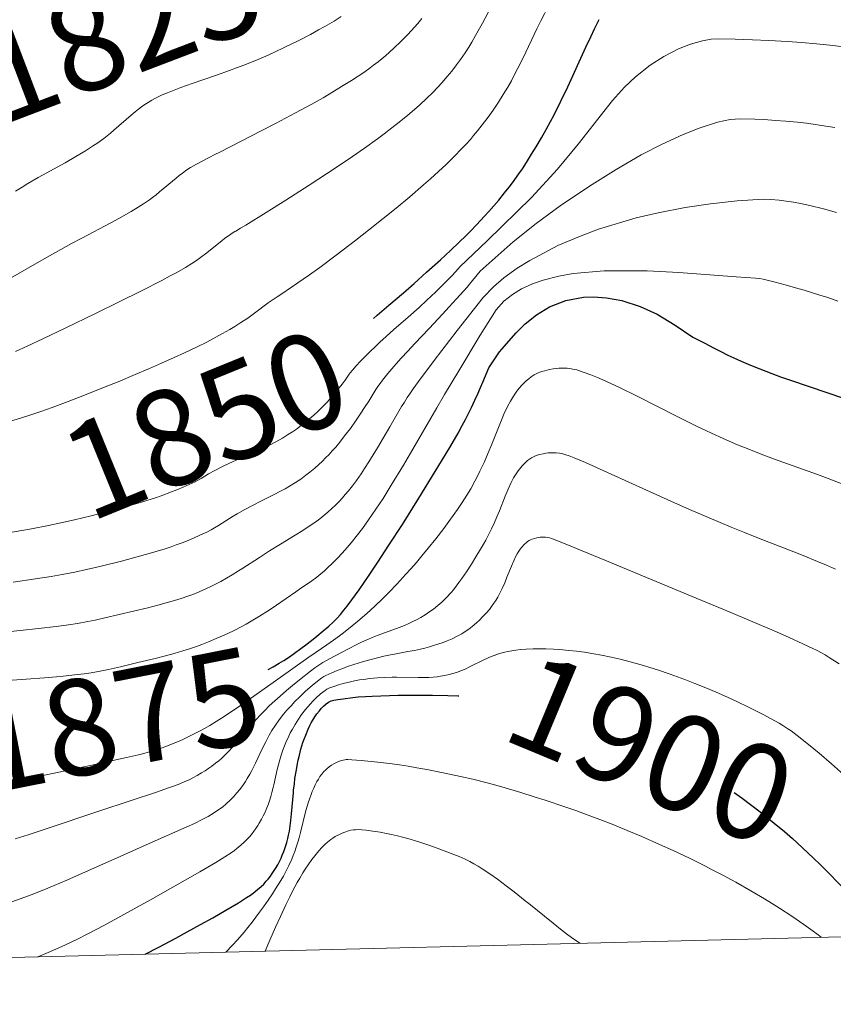
# Model space of a CAD drawing. Extents: x 667393 to 671921, y 758053 to 761142.
# Drawn here: x 669703 to 669787, y 758495 to 758598 of the extents above; entities that cross this region are included whole.
import ezdxf
from ezdxf.enums import TextEntityAlignment as Align

# ---------------------------------------------------------------- set-up
doc = ezdxf.new("R2010")
doc.units = 0
doc.header["$MEASUREMENT"] = 0
doc.layers.add('Nivel 5', color=7, linetype='Continuous')
doc.layers.add('Nivel 6', color=7, linetype='Continuous')
doc.styles.add('Style-font003', font='font003.shx')

msp = doc.modelspace()

# ---------------------------------------------------------------- linework, layer by layer
at = {"layer": 'Nivel 5', "color": 7, "linetype": 'Continuous', "lineweight": 0, "elevation": 0, "flags": 128}
msp.add_lwpolyline([(668332.04, 758466.09), (671730.53, 758550.42), (671672.42, 760863.85), (668275.09, 760779.48), (668332.04, 758466.09)], dxfattribs=at)
at = {"layer": 'Nivel 6', "color": 30, "linetype": 'Continuous', "lineweight": 0, "extrusion": (-2.74569e-06, -4.56772e-06, 1), "elevation": 1839.7, "flags": 128}
msp.add_lwpolyline([(669578.18, 758497.02), (669577.93, 758499.33), (669577.68, 758502.06), (669577.54, 758503.74), (669577.45, 758504.91), (669577.38, 758505.94), (669577.34, 758506.68), (669577.3, 758507.77), (669577.29, 758508.31), (669577.3, 758508.95), (669577.32, 758509.72), (669577.36, 758510.61), (669577.43, 758511.65), (669577.5, 758512.4), (669577.59, 758513.12), (669577.68, 758513.65), (669577.76, 758514.06), (669577.88, 758514.55), (669578.02, 758515.03), (669578.21, 758515.61), (669578.41, 758516.15), (669578.67, 758516.74), (669578.88, 758517.16), (669579.05, 758517.44), (669579.25, 758517.7), (669579.42, 758517.88), (669579.68, 758518.11), (669579.92, 758518.29), (669580.2, 758518.47), (669580.44, 758518.62), (669580.8, 758518.79), (669581.1, 758518.9), (669581.38, 758518.99), (669581.84, 758519.1), (669582.71, 758519.29), (669583.54, 758519.46), (669584.4, 758519.6), (669585.09, 758519.7), (669585.69, 758519.77), (669586.45, 758519.84), (669587.22, 758519.89), (669588.18, 758519.93), (669589.11, 758519.96), (669590.27, 758519.97), (669593.88, 758519.98), (669594.31, 758519.99), (669595.75, 758520.01), (669597.38, 758520.07), (669598.8, 758520.15), (669599.53, 758520.2), (669600.38, 758520.28), (669601.04, 758520.34), (669601.84, 758520.44), (669602.63, 758520.54), (669603.61, 758520.7), (669604.41, 758520.84), (669605.05, 758520.96), (669606.23, 758521.2), (669607.27, 758521.45), (669608.1, 758521.67), (669608.77, 758521.87), (669609.61, 758522.12), (669610.43, 758522.4), (669611.44, 758522.76), (669612.41, 758523.12), (669613.52, 758523.56), (669614.82, 758524.09), (669615.66, 758524.46), (669616.07, 758524.66), (669616.37, 758524.82), (669616.66, 758524.99), (669616.89, 758525.13), (669617.16, 758525.32), (669617.48, 758525.56), (669617.74, 758525.77), (669617.94, 758525.95), (669618.18, 758526.18), (669618.37, 758526.38), (669618.69, 758526.74), (669618.89, 758527.01), (669619.04, 758527.24), (669619.18, 758527.47), (669619.29, 758527.67), (669619.43, 758527.96), (669619.55, 758528.23), (669619.8, 758528.88), (669620.04, 758529.53), (669620.24, 758530.13), (669620.45, 758530.77), (669621, 758532.53), (669621.15, 758533), (669621.54, 758534.16), (669621.94, 758535.29), (669622.22, 758536), (669622.44, 758536.49), (669622.61, 758536.82), (669622.75, 758537.09), (669622.91, 758537.35), (669623.05, 758537.57), (669623.24, 758537.84), (669623.41, 758538.06), (669623.75, 758538.45), (669624.08, 758538.78), (669624.27, 758538.95), (669624.53, 758539.16), (669625.01, 758539.52), (669625.65, 758539.96), (669626.21, 758540.32), (669626.68, 758540.6), (669627.16, 758540.88), (669627.57, 758541.1), (669628.03, 758541.31), (669628.43, 758541.49), (669629.03, 758541.72), (669629.92, 758542.05), (669631.95, 758542.75), (669633.79, 758543.36), (669635.67, 758543.96), (669637.18, 758544.43), (669638.5, 758544.82), (669638.5, 758544.82), (669640.13, 758545.29), (669641.75, 758545.73), (669643.73, 758546.26), (669645.27, 758546.65), (669647.14, 758547.1), (669648.93, 758547.51), (669651.03, 758547.98), (669653.63, 758548.51), (669654.95, 758548.78), (669656.49, 758549.07), (669658.97, 758549.51), (669660.21, 758549.72), (669661.63, 758549.95), (669662.98, 758550.15), (669664.55, 758550.38), (669666.04, 758550.58), (669667.82, 758550.8), (669669.21, 758550.97), (669670.92, 758551.16), (669672.61, 758551.33), (669674.69, 758551.53), (669676.21, 758551.66), (669680.3, 758551.99), (669681.49, 758552.09), (669683.46, 758552.3), (669685.14, 758552.5), (669687.04, 758552.76), (669688.63, 758553.01), (669690.28, 758553.29), (669691.62, 758553.54), (669693.3, 758553.89), (669694.22, 758554.09), (669695.34, 758554.35), (669697.28, 758554.83), (669699.45, 758555.41), (669700.47, 758555.69), (669701.61, 758556.02), (669702.64, 758556.33), (669703.83, 758556.71), (669704.76, 758557.02), (669705.95, 758557.44), (669707.62, 758558.06), (669709.14, 758558.65), (669711.47, 758559.58), (669712.81, 758560.13), (669714.61, 758560.88), (669716.08, 758561.51), (669717.35, 758562.06), (669718.67, 758562.65), (669719.74, 758563.14), (669721.05, 758563.77), (669722.06, 758564.27), (669723, 758564.76), (669723.71, 758565.15), (669724.46, 758565.57), (669725, 758565.9), (669725.63, 758566.29), (669726.34, 758566.77), (669727.05, 758567.28), (669728.46, 758568.34), (669728.99, 758568.72), (669729.4, 758568.99), (669729.89, 758569.29), (669730.91, 758569.98), (669732.79, 758571.29), (669733.85, 758572.05), (669735.55, 758573.32), (669737.6, 758574.89), (669738.94, 758575.94), (669740.47, 758577.16), (669741.81, 758578.24), (669743.24, 758579.42), (669744.69, 758580.66), (669745.41, 758581.29), (669746.24, 758582.06), (669747.03, 758582.79), (669747.94, 758583.69), (669748.61, 758584.38), (669749.11, 758584.91), (669749.56, 758585.41), (669749.9, 758585.8), (669750.31, 758586.29), (669750.8, 758586.91), (669751.41, 758587.73), (669751.93, 758588.45), (669752.49, 758589.3), (669753, 758590.09), (669753.46, 758590.85), (669753.84, 758591.52), (669754.14, 758592.09), (669754.53, 758592.84), (669755.06, 758593.92), (669756.49, 758596.95), (669756.9, 758597.78), (669757.28, 758598.5), (669757.58, 758599.06), (669757.86, 758599.56), (669758.21, 758600.15), (669758.55, 758600.69), (669758.96, 758601.32), (669759.27, 758601.78), (669759.64, 758602.3), (669759.99, 758602.77), (669760.4, 758603.28), (669760.7, 758603.63), (669761.05, 758604.03), (669761.38, 758604.39), (669761.79, 758604.81), (669762.19, 758605.2), (669762.7, 758605.67), (669763.57, 758606.46), (669764.77, 758607.5), (669766.9, 758609.35), (669767.55, 758609.91), (669767.8, 758610.11), (669768.14, 758610.33), (669768.47, 758610.51), (669768.79, 758610.66), (669769.31, 758610.86), (669769.31, 758610.86), (669769.68, 758610.99), (669769.94, 758611.07), (669770.16, 758611.13), (669770.39, 758611.17), (669770.57, 758611.19), (669771.61, 758611.26), (669772.92, 758611.32), (669774.21, 758611.35), (669775.82, 758611.35), (669777.08, 758611.33), (669778.63, 758611.29), (669780.12, 758611.22), (669781.9, 758611.13), (669783.23, 758611.04), (669784.79, 758610.93), (669786.23, 758610.82), (669787.87, 758610.68), (669790.4, 758610.43), (669791.61, 758610.3), (669793, 758610.14), (669794.79, 758609.9), (669795.71, 758609.76), (669796.81, 758609.57), (669797.64, 758609.42), (669798.63, 758609.22), (669799.56, 758609.02), (669800.63, 758608.77), (669801.88, 758608.45), (669803.3, 758608.05), (669804.86, 758607.57), (669807.38, 758606.75), (669808.14, 758606.49), (669808.62, 758606.32), (669809.07, 758606.13), (669809.41, 758605.96), (669810.42, 758605.39), (669812.22, 758604.35), (669817.72, 758601.15), (669823.54, 758597.74), (669824.8, 758596.98), (669826.05, 758596.2), (669826.97, 758595.6), (669827.79, 758595.05), (669828.67, 758594.45), (669829.39, 758593.94), (669830.23, 758593.34), (669831.27, 758592.57), (669832.86, 758591.37), (669834.7, 758589.95), (669836.02, 758588.91), (669836.99, 758588.14), (669838.13, 758587.21), (669839.5, 758586.07), (669840.83, 758584.92), (669842.51, 758583.47), (669844.01, 758582.13), (669844.67, 758581.52), (669845.18, 758581.03), (669845.57, 758580.63), (669846.04, 758580.15), (669846.47, 758579.69), (669846.94, 758579.16), (669847.32, 758578.72), (669847.69, 758578.27), (669848.07, 758577.79), (669851.43, 758573.44), (669852.88, 758571.58), (669855.03, 758568.78), (669856.43, 758566.93), (669857.02, 758566.12), (669857.41, 758565.58), (669857.66, 758565.2), (669857.92, 758564.79), (669858.15, 758564.38), (669858.39, 758563.91), (669858.68, 758563.24), (669859.49, 758561.18), (669859.98, 758559.89), (669860.26, 758559.11), (669860.46, 758558.5), (669860.67, 758557.86), (669860.78, 758557.45), (669860.85, 758557.18), (669860.89, 758556.92), (669860.9, 758556.76), (669860.9, 758556.59), (669860.87, 758556.42), (669860.81, 758556.14), (669860.72, 758555.71), (669860.51, 758554.73), (669860.13, 758552.83), (669859.96, 758552.02), (669859.81, 758551.4), (669859.62, 758550.66), (669859.37, 758549.81), (669859.12, 758549.03), (669858.81, 758548.14), (669858.45, 758547.26), (669858.26, 758546.8), (669858, 758546.25), (669857.45, 758545.11), (669856.37, 758542.97), (669856, 758542.23), (669854.17, 758538.56), (669853.27, 758536.78), (669852.76, 758535.8), (669852.33, 758535), (669851.91, 758534.24), (669851.56, 758533.63), (669851.18, 758533), (669850.87, 758532.5), (669850.28, 758531.6), (669849.94, 758531.1), (669849.5, 758530.48), (669848.58, 758529.23), (669848.3, 758528.86), (669846.83, 758526.93), (669846.14, 758526.01), (669845.53, 758525.17), (669844.95, 758524.35), (669844.55, 758523.73), (669844.19, 758523.15), (669843.94, 758522.72), (669843.67, 758522.2), (669843.67, 758522.2), (669843.54, 758521.93), (669843.39, 758521.6), (669843.29, 758521.34), (669843.18, 758521.04), (669843.08, 758520.74), (669842.99, 758520.38), (669842.93, 758520.1), (669842.88, 758519.76), (669842.84, 758519.36), (669842.83, 758519.04), (669842.85, 758518.73), (669842.88, 758518.5), (669842.93, 758518.27), (669842.98, 758518.09), (669843.08, 758517.82), (669843.19, 758517.62), (669843.32, 758517.42), (669843.44, 758517.27), (669843.55, 758517.15), (669843.69, 758517.01), (669843.86, 758516.88), (669844.09, 758516.72), (669844.23, 758516.62), (669844.45, 758516.49), (669845.05, 758516.15), (669845.21, 758516.05), (669845.45, 758515.88), (669845.56, 758515.77), (669845.64, 758515.68), (669845.77, 758515.51), (669845.82, 758515.41), (669845.87, 758515.28), (669845.92, 758515.14), (669845.95, 758514.95), (669845.98, 758514.71), (669845.98, 758514.39), (669845.97, 758514.04), (669845.93, 758513.59), (669845.87, 758513.23), (669845.82, 758512.93), (669845.68, 758512.39), (669845.5, 758511.82), (669845.38, 758511.5), (669845.22, 758511.1), (669844.88, 758510.37), (669844.62, 758509.85), (669844.39, 758509.43), (669844.15, 758509.01), (669843.95, 758508.67), (669843.56, 758508.07), (669843.14, 758507.48), (669842.78, 758507.02), (669842.55, 758506.76), (669842.25, 758506.44), (669841.94, 758506.12), (669841.54, 758505.74), (669841.15, 758505.39), (669840.64, 758504.97), (669840.01, 758504.47), (669838.75, 758503.49)], dxfattribs=at)
at = {"layer": 'Nivel 6', "color": 30, "linetype": 'Continuous', "lineweight": 0, "flags": 128}
for points, elevation in [([(669702.13, 758563.27), (669703.32, 758563.82), (669704.96, 758564.59), (669707.29, 758565.7), (669710.45, 758567.23), (669712.99, 758568.48), (669715.2, 758569.57), (669717.36, 758570.68), (669718.25, 758571.15), (669718.93, 758571.52), (669719.85, 758572.05), (669720.51, 758572.46), (669721, 758572.78), (669721.56, 758573.19), (669721.93, 758573.46), (669723.64, 758574.83), (669723.96, 758575.08), (669724.32, 758575.34), (669724.83, 758575.68), (669725, 758575.78), (669725.09, 758575.83), (669725.59, 758576.12), (669726.14, 758576.46), (669728.27, 758577.77), (669730.3, 758579.05), (669732.73, 758580.61), (669735.45, 758582.39), (669737.26, 758583.61), (669738.5, 758584.48), (669739.86, 758585.45), (669740.55, 758585.96), (669741.36, 758586.59), (669742.13, 758587.2), (669743.04, 758587.94), (669743.73, 758588.52), (669744.25, 758588.98), (669745.02, 758589.69), (669745.6, 758590.25), (669746.16, 758590.83), (669746.59, 758591.31), (669747.15, 758591.95), (669747.61, 758592.52), (669748.1, 758593.16), (669748.52, 758593.73), (669749, 758594.42), (669749.39, 758595.03), (669749.71, 758595.54), (669750.1, 758596.22), (669750.65, 758597.2), (669750.81, 758597.51), (669751.68, 758599.14)], 1840), ([(669701.36, 758570.78), (669705.09, 758572.93), (669706.3, 758573.61), (669707.95, 758574.52), (669709.03, 758575.1), (669712.06, 758576.7), (669712.89, 758577.15), (669714.17, 758577.88), (669714.91, 758578.32), (669715.45, 758578.67), (669716.08, 758579.09), (669716.4, 758579.33), (669716.78, 758579.62), (669717.15, 758579.92), (669718.86, 758581.36), (669719.18, 758581.62), (669719.53, 758581.89), (669720, 758582.22), (669720.38, 758582.46), (669720.98, 758582.8), (669722.26, 758583.47), (669722.91, 758583.81), (669723.44, 758584.08), (669727.8, 758586.31), (669729.24, 758587.06), (669731.33, 758588.16), (669732.95, 758589.04), (669734.19, 758589.74), (669735.28, 758590.38), (669736.13, 758590.9), (669737.16, 758591.55), (669738.43, 758592.39), (669739.11, 758592.86), (669739.47, 758593.13), (669739.93, 758593.48), (669740.7, 758594.12), (669741.12, 758594.48), (669741.61, 758594.93), (669742.28, 758595.57), (669743.05, 758596.34), (669743.74, 758597.09), (669744.09, 758597.5), (669744.5, 758597.99)], 1835), ([(669702.13, 758580), (669702.81, 758580.43), (669703.39, 758580.78), (669704.48, 758581.41), (669704.92, 758581.66), (669707.28, 758582.96), (669708.41, 758583.6), (669709.43, 758584.22), (669710.15, 758584.68), (669710.69, 758585.04), (669711.31, 758585.49), (669712.01, 758586.05), (669712.38, 758586.36), (669714.16, 758587.91), (669714.61, 758588.28), (669714.95, 758588.55), (669715.26, 758588.78), (669715.61, 758589.03), (669715.95, 758589.25), (669716.33, 758589.49), (669716.65, 758589.67), (669716.94, 758589.81), (669717.42, 758590.03), (669717.95, 758590.25), (669718.66, 758590.54), (669719.35, 758590.8), (669720.54, 758591.24), (669723.07, 758592.1), (669724.45, 758592.59), (669725.18, 758592.86), (669726.05, 758593.19), (669727.48, 758593.77), (669728.21, 758594.08), (669729.06, 758594.46), (669730.22, 758595), (669731.58, 758595.67), (669732.87, 758596.34), (669733.72, 758596.81), (669734.38, 758597.18), (669735.34, 758597.74), (669736.07, 758598.2)], 1830), ([(669777.17, 758595.84), (669775.48, 758595.89), (669774.68, 758595.84), (669773.77, 758595.68), (669772.53, 758595.32), (669771.26, 758594.83), (669769.73, 758594.05), (669768.32, 758593.15), (669766.79, 758591.93), (669765.64, 758590.83), (669764.39, 758589.46), (669760.8, 758584.91), (669758.65, 758582.28), (669755.94, 758579.33), (669751.32, 758574.83), (669748.47, 758572.11)], 1855), ([(669777.17, 758595.84), (669778.97, 758595.78), (669780.68, 758595.71), (669782.65, 758595.59), (669784.08, 758595.49), (669785.67, 758595.36), (669787.04, 758595.23), (669788.51, 758595.06), (669789.33, 758594.95), (669790.27, 758594.8), (669791.16, 758594.65), (669792.22, 758594.45), (669793.28, 758594.22), (669794.63, 758593.89), (669795.74, 758593.6), (669796.64, 758593.35), (669797.67, 758593.04), (669798.5, 758592.77), (669799.33, 758592.49), (669800, 758592.25), (669801.2, 758591.79)], 1855), ([(669779.23, 758587.51), (669777.71, 758587.54), (669776.67, 758587.46), (669775.32, 758587.19), (669773.41, 758586.58), (669771.74, 758585.92), (669769.57, 758584.91), (669767.39, 758583.77), (669764.77, 758582.26), (669761.98, 758580.51), (669758.93, 758578.46), (669756.42, 758576.63), (669754.01, 758574.72), (669750.59, 758571.65)], 1860), ([(669787.56, 758586.62), (669786.87, 758586.75), (669786.18, 758586.86), (669785.32, 758586.99), (669784.62, 758587.08), (669783.69, 758587.18), (669782.45, 758587.3), (669781.37, 758587.38), (669780.21, 758587.46), (669779.23, 758587.51)], 1860), ([(669780.91, 758579.14), (669780.13, 758579.15), (669777.37, 758578.98), (669774.59, 758578.68), (669771.96, 758578.29), (669769.13, 758577.74), (669766.85, 758577.2), (669762.92, 758576.02), (669760.93, 758575.28), (669758.68, 758574.32), (669755.75, 758572.78), (669754.43, 758571.95), (669753.06, 758570.94), (669751.98, 758570.02), (669750.88, 758568.9), (669748.18, 758565.48)], 1865), ([(669787.73, 758577.77), (669786.39, 758578.14), (669784.96, 758578.5), (669783.99, 758578.72), (669783.27, 758578.85), (669782.48, 758578.97), (669781.76, 758579.06), (669780.91, 758579.14)], 1865), ([(669744.2, 758567.87), (669745.02, 758568.62), (669745.92, 758569.47), (669746.83, 758570.36), (669747.65, 758571.21), (669748.31, 758571.94), (669748.47, 758572.11)], 1855), ([(669701.88, 758539.22), (669704.2, 758539.56), (669705.83, 758539.81), (669706.98, 758540.01), (669708.29, 758540.26), (669709.52, 758540.53), (669711.06, 758540.89), (669713.17, 758541.42), (669715.05, 758541.91), (669716.06, 758542.19), (669716.88, 758542.43), (669717.71, 758542.69), (669718.36, 758542.91), (669718.88, 758543.09), (669719.51, 758543.32), (669720.11, 758543.56), (669720.83, 758543.87), (669721.65, 758544.24), (669722.06, 758544.44), (669722.52, 758544.68), (669722.87, 758544.87), (669723.28, 758545.11), (669723.68, 758545.36), (669724.83, 758546.09), (669725.23, 758546.33), (669726.02, 758546.79), (669726.9, 758547.26), (669727.69, 758547.66), (669727.91, 758547.77), (669729.09, 758548.35), (669729.68, 758548.66), (669730.24, 758548.96), (669730.68, 758549.21), (669731.33, 758549.62), (669731.86, 758549.97), (669732.39, 758550.36), (669732.81, 758550.68), (669733.34, 758551.12), (669733.76, 758551.49), (669734.09, 758551.8), (669734.49, 758552.2), (669734.79, 758552.5), (669735.15, 758552.9), (669735.51, 758553.3), (669735.93, 758553.81), (669736.44, 758554.46), (669737.04, 758555.25), (669737.57, 758556.01), (669738.15, 758556.85), (669738.53, 758557.43), (669738.95, 758558.08), (669739.7, 758559.3), (669739.9, 758559.62), (669740.14, 758559.95), (669740.38, 758560.27), (669740.96, 758560.98), (669741.58, 758561.71), (669742.34, 758562.57), (669743.03, 758563.32), (669743.76, 758564.1), (669745.25, 758565.67), (669746.66, 758567.16), (669747.36, 758567.92), (669748.11, 758568.75), (669749.21, 758570), (669749.45, 758570.29), (669750.59, 758571.65)], 1860), ([(669779.72, 758570.88), (669779.31, 758570.92), (669777.27, 758571.06), (669771.29, 758571.52), (669768, 758571.68), (669763.5, 758571.68), (669760.29, 758571.4), (669758.78, 758571.14), (669757.15, 758570.72), (669756.04, 758570.33), (669754.88, 758569.8), (669753.95, 758569.23), (669753.05, 758568.51), (669752.25, 758567.61), (669750.57, 758564.99)], 1870), ([(669787.87, 758568.53), (669786.83, 758568.89), (669786, 758569.16), (669784.37, 758569.66), (669783.47, 758569.93), (669782.39, 758570.23), (669781.34, 758570.51), (669780.66, 758570.68), (669780.11, 758570.81), (669779.72, 758570.88)], 1870), ([(669701.19, 758544.32), (669703.79, 758544.78), (669705.57, 758545.13), (669706.83, 758545.39), (669708.28, 758545.71), (669710.02, 758546.13), (669712.27, 758546.71), (669714.17, 758547.24), (669715.14, 758547.52), (669715.92, 758547.76), (669716.7, 758548.02), (669717.32, 758548.23), (669718.39, 758548.63), (669718.95, 758548.85), (669719.59, 758549.11), (669720.22, 758549.39), (669720.84, 758549.68), (669721.34, 758549.95), (669721.47, 758550.03), (669722.26, 758550.5), (669722.91, 758550.85), (669723.79, 758551.3), (669724.82, 758551.8), (669725.76, 758552.22), (669727.62, 758553.04), (669728.54, 758553.48), (669729.25, 758553.85), (669729.95, 758554.24), (669730.48, 758554.57), (669731.01, 758554.91), (669731.41, 758555.18), (669731.9, 758555.54), (669732.49, 758556), (669732.82, 758556.28), (669733.23, 758556.63), (669733.62, 758556.99), (669734.07, 758557.44), (669734.61, 758558), (669735.21, 758558.67), (669735.71, 758559.26), (669736.19, 758559.87), (669736.51, 758560.29), (669736.64, 758560.49), (669736.91, 758560.91), (669737.01, 758561.04), (669737.25, 758561.34), (669737.64, 758561.77), (669738.09, 758562.26), (669738.61, 758562.79), (669739.1, 758563.28), (669739.65, 758563.81), (669740.11, 758564.25), (669740.76, 758564.83), (669741.57, 758565.55), (669743.07, 758566.86), (669744.2, 758567.87)], 1855), ([(669695.59, 758533.44), (669702.61, 758534.17), (669704.52, 758534.38), (669706.35, 758534.59), (669707.64, 758534.76), (669708.57, 758534.9), (669709.65, 758535.1), (669710.43, 758535.26), (669711.44, 758535.49), (669715.91, 758536.55), (669716.97, 758536.81), (669717.83, 758537.04), (669718.7, 758537.29), (669719.4, 758537.51), (669720.08, 758537.74), (669720.61, 758537.94), (669721.26, 758538.2), (669722.03, 758538.54), (669722.49, 758538.76), (669723.03, 758539.03), (669723.53, 758539.29), (669724.11, 758539.62), (669724.71, 758539.97), (669725.38, 758540.39), (669725.73, 758540.61), (669727.57, 758541.8), (669728.62, 758542.47), (669729.75, 758543.17), (669731.28, 758544.1), (669732.07, 758544.6), (669732.75, 758545.05), (669733.33, 758545.45), (669733.84, 758545.83), (669734.26, 758546.17), (669734.7, 758546.53), (669735.06, 758546.85), (669735.51, 758547.27), (669735.87, 758547.64), (669736.23, 758548.02), (669736.51, 758548.34), (669736.86, 758548.75), (669737.28, 758549.27), (669737.68, 758549.82), (669738.17, 758550.51), (669738.53, 758551.06), (669738.97, 758551.75), (669739.87, 758553.21), (669740.47, 758554.22), (669741.16, 758555.4), (669742.39, 758557.53), (669742.67, 758558), (669742.97, 758558.46), (669743.24, 758558.87), (669743.6, 758559.38), (669744.15, 758560.15), (669745.77, 758562.32), (669748.18, 758565.48)], 1865), ([(669726.71, 758535.13), (669727.57, 758535.65), (669728.57, 758536.29), (669729.33, 758536.81), (669731.37, 758538.22), (669731.89, 758538.58), (669731.96, 758538.62), (669733.01, 758539.36), (669733.53, 758539.75), (669733.97, 758540.09), (669734.33, 758540.4), (669734.73, 758540.76), (669735.07, 758541.09), (669735.76, 758541.79), (669736.49, 758542.6), (669737.12, 758543.33), (669737.77, 758544.14), (669738.29, 758544.81), (669738.94, 758545.7), (669739.71, 758546.82), (669739.71, 758546.82), (669740.45, 758547.95), (669741.31, 758549.32), (669742.58, 758551.43), (669743.31, 758552.66), (669746.07, 758557.41), (669746.86, 758558.77), (669748.34, 758561.26), (669750.57, 758564.99)], 1870), ([(669702.03, 758518.44), (669703.8, 758518.79), (669706.14, 758519.28), (669710.39, 758520.19), (669713.7, 758520.91), (669714.95, 758521.2), (669715.51, 758521.34), (669715.96, 758521.47), (669716.84, 758521.74), (669717.4, 758521.93), (669717.88, 758522.11), (669718.84, 758522.5), (669719.42, 758522.75), (669719.9, 758522.97), (669720.82, 758523.42), (669721.37, 758523.7), (669721.81, 758523.95), (669722.37, 758524.27), (669723.06, 758524.69), (669723.61, 758525.04), (669724.3, 758525.48), (669725.79, 758526.5), (669727.81, 758527.9), (669729.24, 758528.91), (669732.6, 758531.32), (669733.46, 758531.92), (669734.59, 758532.67), (669735.27, 758533.15), (669735.9, 758533.6), (669736.19, 758533.82), (669737.01, 758534.47), (669737.81, 758535.14), (669738.76, 758535.96), (669739.59, 758536.71), (669740.42, 758537.51), (669741.08, 758538.17), (669741.89, 758538.99), (669742.84, 758540.03), (669743.34, 758540.59), (669743.94, 758541.28), (669744.5, 758541.95), (669745.17, 758542.76), (669745.94, 758543.73), (669746.78, 758544.82), (669747.49, 758545.77), (669748.21, 758546.79), (669748.71, 758547.51), (669749.2, 758548.28), (669749.61, 758548.95), (669750.04, 758549.75), (669750.27, 758550.19), (669750.56, 758550.78), (669750.98, 758551.7), (669751.42, 758552.71), (669751.78, 758553.59), (669752.62, 758555.71), (669752.62, 758555.71), (669752.86, 758556.29), (669753.06, 758556.75), (669753.43, 758557.52), (669753.74, 758558.09), (669754.06, 758558.63), (669754.33, 758559.02), (669754.49, 758559.24), (669754.69, 758559.49), (669754.9, 758559.72), (669755.17, 758560), (669755.38, 758560.2), (669755.65, 758560.43), (669755.9, 758560.62), (669756.21, 758560.83), (669756.48, 758560.98), (669756.63, 758561.05), (669756.82, 758561.12), (669757.02, 758561.19), (669757.31, 758561.27), (669757.81, 758561.39), (669758.19, 758561.46), (669758.51, 758561.5), (669758.78, 758561.52), (669759.15, 758561.53), (669759.64, 758561.52), (669760.07, 758561.47), (669760.43, 758561.4), (669760.65, 758561.35), (669760.94, 758561.26), (669761.44, 758561.09), (669762.13, 758560.83), (669762.83, 758560.55), (669763.7, 758560.17), (669765.1, 758559.52), (669766.94, 758558.61), (669771.19, 758556.45), (669773.16, 758555.48), (669774.71, 758554.75), (669775.93, 758554.2), (669777.43, 758553.55), (669778.61, 758553.07), (669780.07, 758552.5), (669781.65, 758551.92), (669785.77, 758550.44), (669786.87, 758550.03), (669788.57, 758549.38)], 1880), ([(669702.08, 758512.44), (669703.42, 758512.87), (669705.12, 758513.43), (669711.01, 758515.39), (669716.92, 758517.36), (669717.98, 758517.72), (669718.68, 758517.97), (669719.25, 758518.19), (669719.77, 758518.41), (669720.22, 758518.61), (669720.68, 758518.84), (669721.07, 758519.04), (669721.52, 758519.31), (669721.9, 758519.54), (669722.28, 758519.8), (669722.6, 758520.02), (669722.99, 758520.33), (669723.31, 758520.59), (669723.63, 758520.87), (669723.88, 758521.11), (669724.4, 758521.63), (669724.68, 758521.93), (669725.03, 758522.32), (669725.47, 758522.84), (669726.66, 758524.26), (669727, 758524.65), (669727.25, 758524.92), (669727.64, 758525.34), (669728.11, 758525.83), (669728.58, 758526.3), (669729.16, 758526.83), (669729.71, 758527.33), (669730.37, 758527.9), (669731, 758528.43), (669731.74, 758529.04), (669732.88, 758529.93), (669733.35, 758530.28), (669733.75, 758530.56), (669733.97, 758530.71), (669734.16, 758530.82), (669734.85, 758531.21), (669736.1, 758531.89), (669736.79, 758532.24), (669737.71, 758532.71), (669738.21, 758532.95), (669738.93, 758533.28), (669739.55, 758533.53), (669739.94, 758533.68), (669742.12, 758534.48), (669742.7, 758534.71), (669743.15, 758534.91), (669743.57, 758535.1), (669743.95, 758535.29), (669744.4, 758535.54), (669744.83, 758535.8), (669745.34, 758536.14), (669745.72, 758536.41), (669746.17, 758536.77), (669746.58, 758537.13), (669747.06, 758537.61), (669747.54, 758538.13), (669747.79, 758538.43), (669748.08, 758538.81), (669748.35, 758539.17), (669748.67, 758539.61), (669749.14, 758540.3), (669749.66, 758541.09), (669750.14, 758541.85), (669750.14, 758541.85), (669750.62, 758542.64), (669750.94, 758543.18), (669751.18, 758543.61), (669751.5, 758544.21), (669751.77, 758544.77), (669752.07, 758545.42), (669752.33, 758546.02), (669752.59, 758546.65), (669753.19, 758548.19), (669753.5, 758548.93), (669753.82, 758549.6), (669754.07, 758550.09), (669754.32, 758550.52), (669754.53, 758550.83), (669754.81, 758551.18), (669754.96, 758551.36), (669755.17, 758551.57), (669755.33, 758551.72), (669755.52, 758551.89), (669755.72, 758552.04), (669755.95, 758552.19), (669756.15, 758552.3), (669756.41, 758552.41), (669756.77, 758552.52), (669757.15, 758552.61), (669757.43, 758552.66), (669757.67, 758552.7), (669757.87, 758552.71), (669758.15, 758552.72), (669758.52, 758552.71), (669758.84, 758552.68), (669759.11, 758552.62), (669759.5, 758552.51), (669759.87, 758552.38), (669760.38, 758552.18), (669761.57, 758551.68), (669764.23, 758550.49), (669767.92, 758548.82), (669770.48, 758547.67), (669772.42, 758546.8), (669774.23, 758546.01), (669775.6, 758545.43), (669776.76, 758544.95), (669778.15, 758544.38), (669779.61, 758543.8), (669783.3, 758542.36), (669784.27, 758541.98), (669785.75, 758541.38), (669786.71, 758540.98), (669787.65, 758540.57)], 1885), ([(669701.74, 758505.86), (669702.72, 758506.22), (669703.75, 758506.6), (669705.07, 758507.13), (669706.13, 758507.57), (669707.46, 758508.13), (669710.36, 758509.4), (669712.09, 758510.17), (669716.05, 758511.94), (669720, 758513.7), (669720.77, 758514.05), (669721.59, 758514.45), (669722.21, 758514.78), (669722.76, 758515.11), (669723.22, 758515.42), (669723.69, 758515.76), (669724.07, 758516.08), (669724.5, 758516.48), (669724.85, 758516.83), (669725.2, 758517.23), (669725.48, 758517.56), (669725.82, 758518.02), (669726.09, 758518.41), (669726.29, 758518.74), (669726.54, 758519.17), (669726.75, 758519.56), (669727.01, 758520.06), (669727.14, 758520.33), (669727.84, 758521.84), (669728.21, 758522.57), (669728.57, 758523.25), (669728.86, 758523.74), (669729.24, 758524.31), (669729.61, 758524.84), (669730.08, 758525.44), (669730.43, 758525.85), (669730.85, 758526.32), (669731.26, 758526.76), (669731.76, 758527.26), (669732.37, 758527.83), (669733.05, 758528.43), (669733.6, 758528.88), (669734.06, 758529.23), (669734.27, 758529.37), (669734.48, 758529.48), (669735.1, 758529.76), (669735.67, 758529.99), (669736.24, 758530.21), (669736.75, 758530.4), (669737.4, 758530.61), (669738.3, 758530.9), (669739.06, 758531.12), (669739.86, 758531.33), (669740.53, 758531.48), (669741.39, 758531.66), (669741.65, 758531.71), (669743.04, 758531.97), (669743.72, 758532.1), (669744.35, 758532.24), (669744.8, 758532.34), (669745.31, 758532.47), (669745.7, 758532.59), (669746.18, 758532.73), (669746.73, 758532.93), (669747.15, 758533.09), (669747.65, 758533.31), (669748.12, 758533.54), (669748.67, 758533.84), (669749, 758534.05), (669749.39, 758534.32), (669749.76, 758534.6), (669750.19, 758534.96), (669750.51, 758535.26), (669750.87, 758535.62), (669751.19, 758535.97), (669751.54, 758536.37), (669751.77, 758536.67), (669752.02, 758537.01), (669752.22, 758537.3), (669752.43, 758537.65), (669752.61, 758538.01), (669752.61, 758538.01), (669752.88, 758538.56), (669753.14, 758539.15), (669753.37, 758539.72), (669753.84, 758540.88), (669754.08, 758541.45), (669754.28, 758541.87), (669754.44, 758542.17), (669754.6, 758542.45), (669754.74, 758542.65), (669754.92, 758542.88), (669755.16, 758543.14), (669755.4, 758543.35), (669755.53, 758543.45), (669755.68, 758543.55), (669755.82, 758543.63), (669755.99, 758543.7), (669756.23, 758543.77), (669756.49, 758543.83), (669756.83, 758543.89), (669757.15, 758543.9), (669757.4, 758543.9), (669757.62, 758543.88), (669757.8, 758543.84), (669758.05, 758543.77), (669758.48, 758543.6), (669759.43, 758543.2), (669764.16, 758541.25), (669773.11, 758537.56), (669776.07, 758536.33), (669778.1, 758535.47), (669781.26, 758534.12), (669782.74, 758533.47), (669784.24, 758532.79), (669785.28, 758532.3), (669785.73, 758532.07), (669786.19, 758531.83), (669786.55, 758531.62), (669786.97, 758531.37), (669788.04, 758530.68)], 1890), ([(669699.26, 758528.82), (669703.24, 758529.09), (669705.13, 758529.23), (669706.81, 758529.38), (669708.25, 758529.53), (669709.27, 758529.66), (669710.02, 758529.77), (669710.93, 758529.93), (669711.82, 758530.11), (669713.05, 758530.39), (669714.89, 758530.82), (669716.68, 758531.26), (669717.76, 758531.54), (669718.65, 758531.78), (669719.55, 758532.05), (669720.27, 758532.27), (669720.98, 758532.51), (669721.54, 758532.71), (669722.23, 758532.98), (669723.06, 758533.32), (669723.89, 758533.68), (669724.85, 758534.13), (669725.73, 758534.58), (669726.18, 758534.83), (669726.71, 758535.13)], 1870), ([(669704.45, 758500.15), (669705.29, 758500.48), (669706.32, 758500.92), (669707.34, 758501.38), (669708.59, 758501.99), (669709.52, 758502.45), (669710.66, 758503.04), (669711.77, 758503.64), (669713.11, 758504.36), (669716.18, 758506.07), (669721.35, 758509.01), (669723, 758509.97), (669723.96, 758510.56), (669724.61, 758510.99), (669724.94, 758511.23), (669725.19, 758511.42), (669725.63, 758511.78), (669725.97, 758512.1), (669726.24, 758512.37), (669726.51, 758512.66), (669726.72, 758512.91), (669726.98, 758513.24), (669727.18, 758513.52), (669727.39, 758513.82), (669727.54, 758514.07), (669727.78, 758514.49), (669727.96, 758514.84), (669728.14, 758515.21), (669728.27, 758515.51), (669728.5, 758516.09), (669728.61, 758516.42), (669728.75, 758516.85), (669728.86, 758517.27), (669729, 758517.79), (669729.07, 758518.09), (669729.42, 758519.67), (669729.62, 758520.44), (669729.83, 758521.16), (669730.03, 758521.78), (669730.31, 758522.49), (669730.61, 758523.15), (669730.77, 758523.49), (669730.99, 758523.88), (669731.27, 758524.37), (669731.62, 758524.92), (669731.96, 758525.4), (669732.36, 758525.93), (669732.59, 758526.2), (669732.87, 758526.52), (669733.13, 758526.8), (669733.45, 758527.11), (669733.93, 758527.57), (669734.16, 758527.75), (669734.4, 758527.93), (669734.59, 758528.05), (669734.79, 758528.15), (669735.32, 758528.34), (669735.8, 758528.5), (669736.3, 758528.64), (669737.04, 758528.82), (669737.47, 758528.91), (669738.01, 758529.01), (669738.46, 758529.07), (669739.04, 758529.15), (669739.87, 758529.23), (669740.55, 758529.28), (669741.41, 758529.31), (669741.84, 758529.31), (669744.13, 758529.27), (669744.75, 758529.27), (669745.23, 758529.28), (669745.67, 758529.31), (669746.1, 758529.35), (669746.44, 758529.4), (669747.03, 758529.5), (669747.34, 758529.57), (669747.73, 758529.67), (669748.11, 758529.79), (669748.57, 758529.96), (669749.02, 758530.15), (669749.54, 758530.4), (669750.95, 758531.11), (669751.36, 758531.3), (669751.73, 758531.46), (669752.04, 758531.58), (669752.59, 758531.77), (669753.15, 758531.92), (669753.47, 758531.99), (669753.88, 758532.06), (669754.29, 758532.13), (669754.83, 758532.19), (669755.38, 758532.23), (669756.1, 758532.26), (669756.69, 758532.26), (669757.44, 758532.25), (669758.22, 758532.22), (669759.2, 758532.15), (669759.84, 758532.09), (669760.64, 758532.01), (669761.45, 758531.9), (669762.45, 758531.74), (669763.24, 758531.59), (669764.23, 758531.39), (669765.19, 758531.17), (669766.36, 758530.87), (669767.6, 758530.52), (669768.26, 758530.32), (669769.06, 758530.07), (669770.41, 758529.61), (669771.93, 758529.06), (669772.96, 758528.66), (669774.13, 758528.19), (669775.18, 758527.74), (669776.37, 758527.21), (669777.41, 758526.73), (669778.57, 758526.17), (669780.09, 758525.41), (669781.31, 758524.75), (669781.75, 758524.5), (669782.16, 758524.26), (669782.16, 758524.26), (669782.68, 758523.93), (669783.02, 758523.69), (669783.64, 758523.23), (669784.84, 758522.28), (669785.94, 758521.37), (669787.23, 758520.25), (669788.78, 758518.86)], 1895), ([(669724.06, 758500.63), (669724.75, 758501.34), (669725.26, 758501.9), (669725.96, 758502.72), (669726.34, 758503.18), (669726.79, 758503.76), (669727.57, 758504.79), (669727.98, 758505.35), (669728.46, 758506.03), (669728.91, 758506.7), (669729.24, 758507.21), (669729.78, 758508.09), (669730.05, 758508.56), (669730.35, 758509.12), (669730.62, 758509.67), (669730.92, 758510.32), (669731.07, 758510.69), (669731.24, 758511.13), (669731.39, 758511.57), (669731.56, 758512.1), (669731.69, 758512.55), (669731.84, 758513.1), (669732.37, 758515.25), (669732.64, 758516.18), (669732.77, 758516.59), (669732.94, 758517.07), (669733.06, 758517.39), (669733.22, 758517.74), (669733.36, 758518.06), (669733.55, 758518.42), (669733.7, 758518.67), (669733.87, 758518.95), (669734.05, 758519.2), (669734.28, 758519.46), (669734.43, 758519.61), (669734.62, 758519.79), (669734.82, 758519.94), (669735.07, 758520.12), (669735.33, 758520.27), (669735.65, 758520.44), (669735.91, 758520.54), (669736.11, 758520.61), (669736.3, 758520.66), (669736.46, 758520.68), (669736.62, 758520.7), (669736.77, 758520.7), (669737.18, 758520.68), (669738.17, 758520.6), (669739.92, 758520.43), (669741.4, 758520.25), (669742.15, 758520.15), (669743.08, 758520.01), (669743.97, 758519.86), (669745.02, 758519.67), (669746.71, 758519.34), (669748.52, 758518.96), (669749.8, 758518.66), (669751.32, 758518.27), (669752.84, 758517.85), (669754.82, 758517.27), (669756.21, 758516.83), (669757.35, 758516.47), (669759.41, 758515.79), (669760.55, 758515.39), (669761.46, 758515.06), (669763.07, 758514.46), (669764.35, 758513.96), (669765.91, 758513.32), (669767.44, 758512.68), (669769.28, 758511.86), (669770.7, 758511.21), (669772.4, 758510.41), (669774, 758509.61), (669774.85, 758509.17), (669775.88, 758508.64), (669777.23, 758507.91), (669778.8, 758507.02), (669780.23, 758506.18), (669780.96, 758505.73), (669781.81, 758505.2), (669783.1, 758504.36), (669784.35, 758503.51), (669785.33, 758502.8), (669785.71, 758502.52), (669786.16, 758502.17)], 1905), ([(669728.17, 758500.73), (669728.64, 758501.86), (669729.23, 758503.22), (669729.74, 758504.33), (669730.31, 758505.56), (669730.71, 758506.39), (669731.01, 758506.97), (669731.5, 758507.9), (669731.76, 758508.35), (669732.08, 758508.88), (669732.34, 758509.27), (669732.65, 758509.74), (669733.03, 758510.28), (669733.33, 758510.68), (669733.75, 758511.19), (669734.07, 758511.55), (669734.4, 758511.88), (669734.67, 758512.11), (669735.01, 758512.38), (669735.21, 758512.51), (669735.46, 758512.67), (669735.67, 758512.78), (669735.92, 758512.91), (669736.17, 758513.02), (669736.48, 758513.15), (669736.83, 758513.26), (669737.1, 758513.33), (669737.36, 758513.37), (669737.57, 758513.39), (669737.85, 758513.4), (669738.23, 758513.38), (669738.68, 758513.33), (669739.39, 758513.24), (669740.16, 758513.12), (669740.81, 758513), (669741.33, 758512.9), (669741.96, 758512.75), (669742.47, 758512.62), (669743.03, 758512.47), (669744.17, 758512.13), (669745.34, 758511.74), (669746.39, 758511.37), (669747.56, 758510.92), (669748.39, 758510.59), (669749.01, 758510.32), (669749.5, 758510.08), (669749.92, 758509.85), (669750.38, 758509.58), (669750.79, 758509.32), (669751.6, 758508.78), (669752.38, 758508.22), (669753.29, 758507.54), (669754.12, 758506.9), (669755.28, 758505.98), (669755.65, 758505.68), (669758.18, 758503.64), (669758.95, 758503.03), (669759.58, 758502.54), (669760.1, 758502.15), (669760.96, 758501.55)], 1910)]:
    msp.add_lwpolyline(points, dxfattribs=dict(at, elevation=elevation))
at = {"layer": 'Nivel 6', "color": 30, "linetype": 'Continuous', "lineweight": 30, "flags": 128}
for points, elevation in [([(669752.01, 758578.47), (669752.52, 758579.07), (669753.13, 758579.82), (669753.6, 758580.41), (669753.95, 758580.88), (669754.62, 758581.81), (669754.98, 758582.33), (669755.41, 758582.99), (669755.95, 758583.85), (669756.42, 758584.63), (669756.97, 758585.55), (669757.46, 758586.43), (669757.91, 758587.25), (669758.29, 758587.97), (669759, 758589.37), (669759.72, 758590.87), (669761.6, 758595), (669762.12, 758596.1), (669762.52, 758596.93), (669763, 758597.89)], 1850), ([(669739.44, 758566.73), (669739.83, 758567.06), (669741.07, 758568.1), (669742.57, 758569.4), (669743.68, 758570.38), (669744.98, 758571.53), (669746.44, 758572.85), (669747.47, 758573.8), (669748.4, 758574.69), (669749.08, 758575.35), (669749.6, 758575.87), (669750.21, 758576.49), (669751.04, 758577.38), (669751.48, 758577.87), (669752.01, 758578.47)], 1850), ([(669750.85, 758560.09), (669751.47, 758561.58), (669752.59, 758563.23), (669754.32, 758565.23), (669755.29, 758566.15), (669756.47, 758567.1), (669757.81, 758567.92), (669759.53, 758568.6), (669761.35, 758568.93), (669762.4, 758568.97), (669763.76, 758568.88), (669765.35, 758568.59), (669767.28, 758567.97), (669769.05, 758567.15), (669770.91, 758566.02), (669772.77, 758564.78), (669774.02, 758564.13)], 1875), ([(669774.02, 758564.13), (669774.93, 758563.65), (669775.67, 758563.27), (669776.42, 758562.9), (669777.03, 758562.61), (669777.8, 758562.27), (669778.77, 758561.85), (669779.76, 758561.45), (669781, 758560.97), (669781.91, 758560.64), (669783.04, 758560.24), (669788.48, 758558.42), (669789.92, 758557.91), (669791.31, 758557.4), (669792.92, 758556.78), (669794.36, 758556.2), (669795.09, 758555.89), (669795.93, 758555.52), (669796.94, 758555.05)], 1875), ([(669728.45, 758530.09), (669728.98, 758530.38), (669729.61, 758530.75), (669730.09, 758531.05), (669730.68, 758531.43), (669731.23, 758531.8), (669731.89, 758532.28), (669732.4, 758532.66), (669732.99, 758533.13), (669733.55, 758533.58), (669734.2, 758534.12), (669734.79, 758534.64), (669735.23, 758535.04), (669735.66, 758535.47), (669736, 758535.84), (669736.36, 758536.28), (669736.7, 758536.71), (669737.19, 758537.37), (669737.95, 758538.43), (669739, 758539.95), (669739, 758539.95), (669739.92, 758541.31), (669741.07, 758543.06), (669742.47, 758545.23), (669744.18, 758547.97), (669745.9, 758550.77), (669747.4, 758553.26), (669748.27, 758554.77), (669748.7, 758555.55), (669749.05, 758556.19), (669749.4, 758556.87), (669749.68, 758557.44), (669750.04, 758558.2), (669750.33, 758558.85), (669750.62, 758559.53), (669750.85, 758560.09)], 1875), ([(669715.63, 758500.42), (669717.07, 758501.15), (669718.82, 758502.08), (669720.02, 758502.73), (669721.42, 758503.5), (669722.68, 758504.21), (669724.05, 758505), (669725.38, 758505.78), (669726.22, 758506.31), (669726.62, 758506.58), (669726.9, 758506.78), (669727.37, 758507.15), (669727.73, 758507.47), (669728, 758507.73), (669728.26, 758508.01), (669728.46, 758508.24), (669728.7, 758508.55), (669728.89, 758508.82), (669729.23, 758509.35), (669729.46, 758509.74), (669729.64, 758510.08), (669729.81, 758510.44), (669729.94, 758510.74), (669730.09, 758511.13), (669730.21, 758511.45), (669730.4, 758512.06), (669730.51, 758512.48), (669730.59, 758512.82), (669730.68, 758513.25), (669730.77, 758513.81), (669730.84, 758514.35), (669730.91, 758515.04), (669731.1, 758517.24), (669731.12, 758517.51), (669731.2, 758518.19), (669731.26, 758518.72), (669731.41, 758519.63), (669731.49, 758520.1), (669731.61, 758520.66), (669731.73, 758521.18), (669731.89, 758521.78), (669732.1, 758522.5), (669732.23, 758522.85), (669732.38, 758523.26), (669732.64, 758523.89), (669732.78, 758524.19), (669732.95, 758524.53), (669733.13, 758524.83), (669733.34, 758525.17), (669733.55, 758525.47), (669733.81, 758525.8), (669734.01, 758526.03), (669734.25, 758526.28), (669734.53, 758526.52), (669734.75, 758526.68), (669734.91, 758526.77), (669735.05, 758526.82), (669735.3, 758526.89), (669735.74, 758526.97), (669736.3, 758527.06), (669737.29, 758527.18), (669737.87, 758527.24), (669738.61, 758527.29), (669739.32, 758527.32), (669740.21, 758527.36), (669742.02, 758527.41), (669743.48, 758527.43), (669744.68, 758527.44), (669745.62, 758527.44), (669747.22, 758527.4), (669748.25, 758527.35), (669748.34, 758527.35)], 1900), ([(669777.08, 758517.28), (669777.91, 758516.68), (669778.78, 758516.02), (669779.92, 758515.14), (669781.26, 758514.07), (669782.32, 758513.19), (669783.15, 758512.46), (669784.17, 758511.54), (669785.38, 758510.39), (669786.03, 758509.77), (669786.8, 758509), (669788.09, 758507.67), (669788.76, 758506.97), (669789.55, 758506.14), (669790.32, 758505.29), (669791.16, 758504.36), (669792.13, 758503.23), (669792.86, 758502.34)], 1900)]:
    msp.add_lwpolyline(points, dxfattribs=dict(at, elevation=elevation))

# ---------------------------------------------------------------- texts
at = {"layer": 'Nivel 6', "color": 7, "linetype": 'Continuous', "lineweight": 0, "style": 'Style-font003'}
for s, rotation, p in [(' 1825 ', 20.8545, (669712.97, 758596.86, 1825)), (' 1850 ', 22.2035, (669721.89, 758555.74, 1850)), (' 1875 ', 11.1745, (669712.56, 758524.83, 1875)), (' 1900 ', 337.4108, (669768.39, 758521.79, 1900))]:
    msp.add_text(s, height=10, rotation=rotation, dxfattribs=at).set_placement(p, align=Align.MIDDLE_CENTER)

doc.saveas('drawing.dxf')
